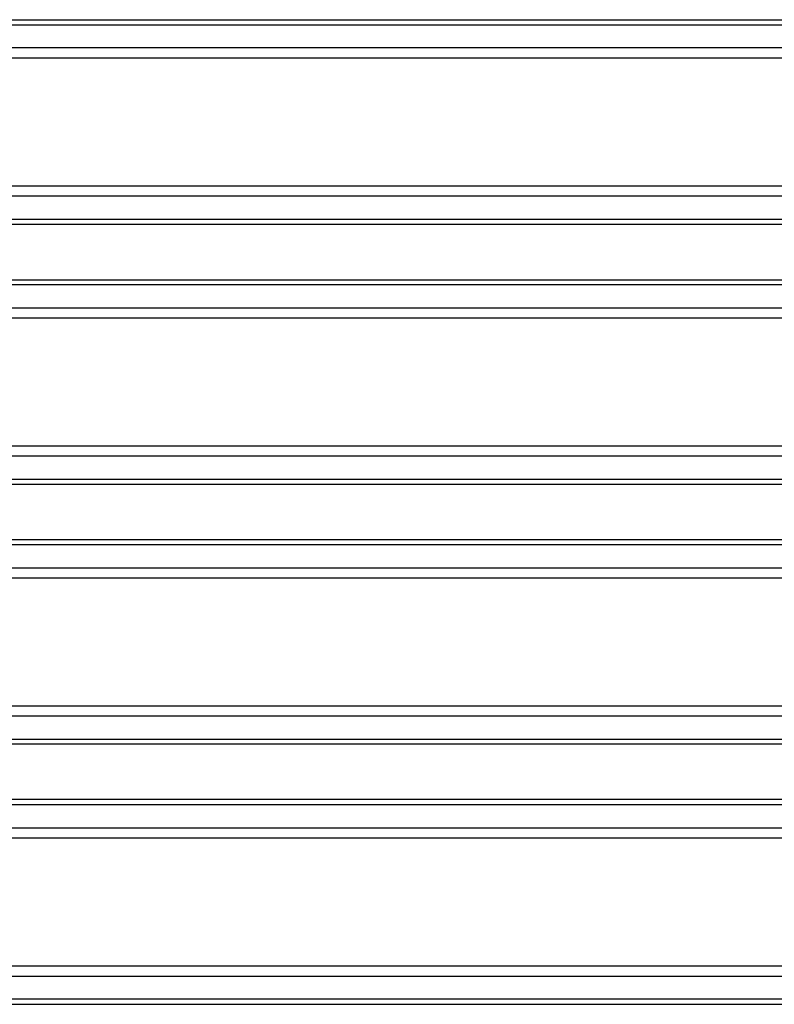
# Model space of a CAD drawing. Units: millimetres. Extents: x 5543 to 7694, y -713 to 146.
# Drawn here: x 6429 to 6527, y -469 to -340 of the extents above; entities that cross this region are included whole.
import ezdxf

# ---------------------------------------------------------------- set-up
doc = ezdxf.new("R2010")
doc.units = ezdxf.units.MM
doc.layers.get('0').update_dxf_attribs({"linetype": 'CONTINUOUS'})

msp = doc.modelspace()

# ---------------------------------------------------------------- linework, layer by layer
for points in [[(6683.2626, -343.9267), (6342.7688, -343.9267), (6342.8098, -340.8953), (6683.3036, -340.8953)], [(6342.8136, -340.2262), (6683.3074, -340.2262)], [(6683.2549, -345.2649), (6342.7611, -345.2649)], [(6338.6861, -361.9552), (6683.2549, -361.9552)], [(6683.2626, -363.2935), (6338.6938, -363.2935), (6338.7347, -366.3248), (6683.3036, -366.3248)], [(6683.3074, -366.9939), (6338.7386, -366.9939)], [(6336.3856, -374.2262), (6683.3074, -374.2262)], [(6683.2549, -379.2649), (6336.333, -379.2649)], [(6336.333, -395.9552), (6683.2549, -395.9552)], [(6683.2626, -397.2935), (6336.3408, -397.2935), (6336.3817, -400.3248), (6683.3036, -400.3248)], [(6683.3074, -400.9939), (6336.3856, -400.9939)], [(6683.3036, -408.8953), (6336.3817, -408.8953), (6336.3408, -411.9267), (6683.2626, -411.9267)], [(6336.3856, -408.2262), (6683.3074, -408.2262)], [(6683.2549, -413.2649), (6336.333, -413.2649)], [(6336.333, -429.9552), (6683.2549, -429.9552)], [(6683.2626, -431.2935), (6336.3408, -431.2935), (6336.3817, -434.3248), (6683.3036, -434.3248)], [(6683.3074, -434.9939), (6336.3856, -434.9939)], [(6683.3036, -442.8953), (6336.3817, -442.8953), (6336.3408, -445.9267), (6683.2626, -445.9267)], [(6683.3074, -442.2262), (6336.3856, -442.2262)], [(6683.2549, -447.2649), (6336.333, -447.2649)], [(6336.333, -463.9552), (6683.2549, -463.9552)], [(6683.3036, -468.3248), (6336.3817, -468.3248), (6336.3408, -465.2935), (6683.2626, -465.2935)], [(6336.3856, -468.9939), (6683.3074, -468.9939)]]:
    msp.add_lwpolyline(points)
msp.add_lwpolyline([(6336.3408, -377.9267), (6683.2626, -377.9267), (6683.3036, -374.8953), (6336.3817, -374.8953)], close=True)

doc.saveas('drawing.dxf')
